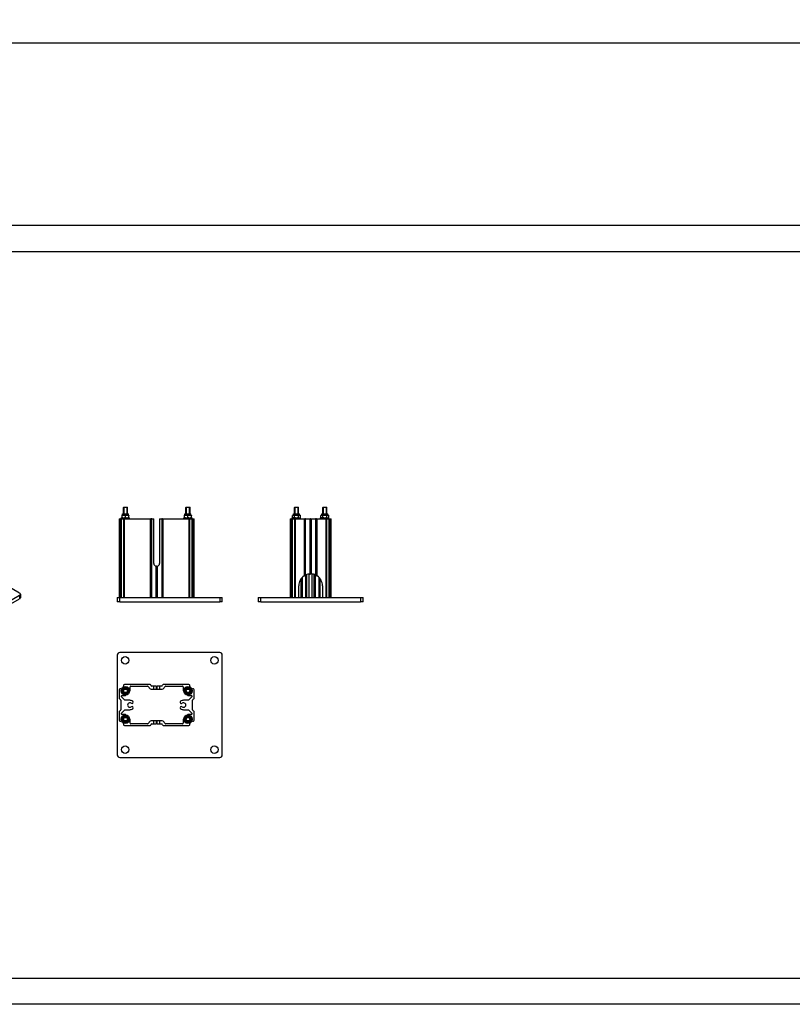
# Model space of a CAD drawing. Units: millimetres. Extents: x 9675 to 101067, y 1134 to 38967.
# Drawn here: x 22585 to 24057, y 1134 to 3008 of the extents above; entities that cross this region are included whole.
import ezdxf

# ---------------------------------------------------------------- set-up
doc = ezdxf.new("R2010")
doc.units = ezdxf.units.MM
doc.layers.add('SLT_tabelka', color=20, linetype='Continuous')
doc.layers.add('system', color=120, linetype='Continuous', lineweight=25)

msp = doc.modelspace()

# ---------------------------------------------------------------- linework, layer by layer
at = {"layer": 'SLT_tabelka'}
for points in [[(9675.1, 38967.4), (29775.1, 38967.4), (29775.1, 1133.8), (9675.1, 1133.8)], [(9725.1, 2964.3), (29725.1, 2964.3), (29725.1, 2616.4), (9725.1, 2616.4)], [(9725.1, 1183.8), (29725.1, 1183.8), (29725.1, 2566.4), (9725.1, 2566.4)]]:
    msp.add_lwpolyline(points, close=True, dxfattribs=at)
at = {"layer": 'system'}
for p, q in [((22780.7, 2065.2), (22780, 2064.8)), ((22780, 2064.2), (22780, 2064.8)), ((22780, 2060.7), (22780, 2064.2)), ((22780.7, 2067.7), (22792.3, 2067.7)), ((22780.7, 2065.2), (22780.7, 2067.7)), ((22780.7, 2065.2), (22792.3, 2065.2)), ((22783.1, 2080.1), (22782.5, 2079.4)), ((22790.5, 2079.4), (22782.5, 2079.4)), ((22782.5, 2067.7), (22782.5, 2079.4)), ((22790.5, 2079.4), (22782.5, 2079.4)), ((22783.1, 2080.1), (22789.8, 2080.1)), ((22783.2, 2079.4), (22783.2, 2067.7)), ((22786.5, 2060.7), (22786.5, 2064.2)), ((22789.7, 2067.7), (22789.7, 2079.4)), ((22789.8, 2080.1), (22790.5, 2079.4)), ((22790.5, 2067.7), (22790.5, 2079.4)), ((22792.3, 2065.2), (22792.3, 2067.7)), ((22792.3, 2065.2), (22793, 2064.8)), ((22793, 2064.8), (22793, 2064.2)), ((22793, 2060.7), (22793, 2064.2)), ((22899.7, 2065.2), (22899, 2064.8)), ((22899, 2064.2), (22899, 2064.8)), ((22899, 2060.7), (22899, 2064.2)), ((22899.7, 2067.7), (22911.3, 2067.7)), ((22899.7, 2065.2), (22899.7, 2067.7)), ((22899.7, 2065.2), (22911.3, 2065.2)), ((22902.1, 2080.1), (22901.5, 2079.4)), ((22909.5, 2079.4), (22901.5, 2079.4)), ((22901.5, 2067.7), (22901.5, 2079.4)), ((22909.5, 2079.4), (22901.5, 2079.4)), ((22902.1, 2080.1), (22908.8, 2080.1)), ((22902.2, 2079.4), (22902.2, 2067.7)), ((22905.5, 2060.7), (22905.5, 2064.2)), ((22908.7, 2067.7), (22908.7, 2079.4)), ((22908.8, 2080.1), (22909.5, 2079.4)), ((22909.5, 2067.7), (22909.5, 2079.4)), ((22911.3, 2065.2), (22911.3, 2067.7)), ((22911.3, 2065.2), (22912, 2064.8)), ((22912, 2064.8), (22912, 2064.2)), ((22912, 2060.7), (22912, 2064.2)), ((23106.4, 2065.2), (23104.7, 2064.2)), ((23104.7, 2060.7), (23104.7, 2064.2)), ((23106.4, 2067.7), (23118, 2067.7)), ((23106.4, 2065.2), (23106.4, 2067.7)), ((23106.4, 2065.2), (23118, 2065.2)), ((23108.8, 2080.1), (23108.2, 2079.4)), ((23116.2, 2079.4), (23108.2, 2079.4)), ((23108.2, 2067.7), (23108.2, 2079.4)), ((23116.2, 2079.4), (23108.2, 2079.4)), ((23108.5, 2060.7), (23108.5, 2064.2)), ((23108.8, 2080.1), (23115.6, 2080.1)), ((23109, 2079.4), (23109, 2067.7)), ((23115.5, 2067.7), (23115.5, 2079.4)), ((23115.6, 2080.1), (23116.2, 2079.4)), ((23116, 2060.7), (23116, 2064.2)), ((23116.2, 2067.7), (23116.2, 2079.4)), ((23118, 2065.2), (23118, 2067.7)), ((23118, 2065.2), (23119.7, 2064.2)), ((23119.7, 2060.7), (23119.7, 2064.2)), ((23160.4, 2065.2), (23158.7, 2064.2)), ((23158.7, 2060.7), (23158.7, 2064.2)), ((23160.4, 2067.7), (23172, 2067.7)), ((23160.4, 2065.2), (23160.4, 2067.7)), ((23160.4, 2065.2), (23172, 2065.2)), ((23162.8, 2080.1), (23162.2, 2079.4)), ((23170.2, 2079.4), (23162.2, 2079.4)), ((23162.2, 2067.7), (23162.2, 2079.4)), ((23170.2, 2079.4), (23162.2, 2079.4)), ((23162.5, 2060.7), (23162.5, 2064.2)), ((23162.8, 2080.1), (23169.6, 2080.1)), ((23163, 2079.4), (23163, 2067.7)), ((23169.5, 2067.7), (23169.5, 2079.4)), ((23169.6, 2080.1), (23170.2, 2079.4)), ((23170, 2060.7), (23170, 2064.2)), ((23170.2, 2067.7), (23170.2, 2079.4)), ((23172, 2065.2), (23172, 2067.7)), ((23172, 2065.2), (23173.7, 2064.2)), ((23173.7, 2060.7), (23173.7, 2064.2)), ((22774.5, 2058.1), (22774.5, 1908.1)), ((22774.5, 2058.1), (22776, 2058.1)), ((22776, 1908.1), (22776, 2058.1)), ((22776, 2058.1), (22777.8, 2058.1)), ((22778.9, 2058.1), (22777.8, 2058.1)), ((22777.8, 2058.1), (22777.8, 1908.1)), ((22778.5, 2059.7), (22794.5, 2059.7)), ((22778.5, 2058.1), (22778.5, 2059.7)), ((22778.9, 1908.1), (22778.9, 2058.1)), ((22778.9, 2058.1), (22782.5, 2058.1)), ((22780, 2060.1), (22780, 2060.7)), ((22780.7, 2059.7), (22780, 2060.1)), ((22783, 2058.1), (22782.5, 2058.1)), ((22782.5, 2058.1), (22782.5, 1908.1)), ((22783, 2058.1), (22784.5, 2058.1)), ((22783, 2058.1), (22783, 1908.1)), ((22784.5, 1908.1), (22784.5, 2058.1)), ((22784.5, 2058.1), (22833.5, 2058.1)), ((22792.3, 2059.7), (22793, 2060.1)), ((22793, 2060.7), (22793, 2060.1)), ((22794.5, 2058.1), (22794.5, 2059.7)), ((22833.5, 2058.1), (22835, 2058.1)), ((22833.5, 2058.1), (22833.5, 1908.1)), ((22836.5, 2058.1), (22835, 2058.1)), ((22835, 2058.1), (22835, 1908.1)), ((22836.5, 1908.1), (22836.5, 2058.1)), ((22836.5, 2058.1), (22840.5, 2058.1)), ((22840.5, 1973.1), (22840.5, 2058.1)), ((22851.5, 2058.1), (22851.5, 1973.1)), ((22851.5, 2058.1), (22855.5, 2058.1)), ((22857, 2058.1), (22855.5, 2058.1)), ((22855.5, 2058.1), (22855.5, 1908.1)), ((22857, 2058.1), (22858.5, 2058.1)), ((22857, 2058.1), (22857, 1908.1)), ((22858.5, 1908.1), (22858.5, 2058.1)), ((22858.5, 2058.1), (22907.5, 2058.1)), ((22897.5, 2059.7), (22913.5, 2059.7)), ((22897.5, 2058.1), (22897.5, 2059.7)), ((22899, 2060.1), (22899, 2060.7)), ((22899.7, 2059.7), (22899, 2060.1)), ((22907.5, 2058.1), (22909, 2058.1)), ((22907.5, 2058.1), (22907.5, 1908.1)), ((22909.4, 2058.1), (22909, 2058.1)), ((22909, 1908.1), (22909, 2058.1)), ((22909.4, 1908.1), (22909.4, 2058.1)), ((22909.4, 2058.1), (22913, 2058.1)), ((22911.3, 2059.7), (22912, 2060.1)), ((22912, 2060.7), (22912, 2060.1)), ((22914.1, 2058.1), (22913, 2058.1)), ((22913, 2058.1), (22913, 1908.1)), ((22913.5, 2058.1), (22913.5, 2059.7)), ((22914.1, 1908.1), (22914.1, 2058.1)), ((22914.1, 2058.1), (22916, 2058.1)), ((22916, 2058.1), (22917.5, 2058.1)), ((22916, 2058.1), (22916, 1908.1)), ((22917.5, 1908.1), (22917.5, 2058.1)), ((23100.2, 2058.1), (23101.7, 2058.1)), ((23100.2, 2058.1), (23100.2, 1908.1)), ((23101.7, 1908.1), (23101.7, 2058.1)), ((23101.7, 2058.1), (23103.6, 2058.1)), ((23104.7, 2058.1), (23103.6, 2058.1)), ((23103.6, 2058.1), (23103.6, 1908.1)), ((23104.2, 2059.7), (23120.2, 2059.7)), ((23104.2, 2058.1), (23104.2, 2059.7)), ((23106.4, 2059.7), (23104.7, 2060.7)), ((23104.7, 1908.1), (23104.7, 2058.1)), ((23104.7, 2058.1), (23108.3, 2058.1)), ((23108.7, 2058.1), (23108.3, 2058.1)), ((23108.3, 2058.1), (23108.3, 1908.1)), ((23108.7, 2058.1), (23110.2, 2058.1)), ((23108.7, 2058.1), (23108.7, 1908.1)), ((23110.2, 1908.1), (23110.2, 2058.1)), ((23110.2, 2058.1), (23126.7, 2058.1)), ((23118, 2059.7), (23119.7, 2060.7)), ((23120.2, 2058.1), (23120.2, 2059.7)), ((23126.7, 2058.1), (23126.7, 1949.3)), ((23126.7, 2058.1), (23128.2, 2058.1)), ((23129.7, 2058.1), (23128.2, 2058.1)), ((23128.2, 2058.1), (23128.2, 1950.2)), ((23129.7, 1951), (23129.7, 2058.1)), ((23129.7, 2058.1), (23138, 2058.1)), ((23138, 2058.1), (23138.4, 2058.1)), ((23138, 2058.1), (23138, 1953)), ((23138.4, 1953.1), (23138.4, 2058.1)), ((23138.4, 2058.1), (23138.9, 2058.1)), ((23139.6, 2058.1), (23138.9, 2058.1)), ((23138.9, 2058.1), (23138.9, 1953.1)), ((23139.6, 1953.1), (23139.6, 2058.1)), ((23139.6, 2058.1), (23140.1, 2058.1)), ((23140.1, 2058.1), (23140.4, 2058.1)), ((23140.1, 2058.1), (23140.1, 1953.1)), ((23140.4, 2058.1), (23148.7, 2058.1)), ((23140.4, 1953), (23140.4, 2058.1)), ((23150.2, 2058.1), (23148.7, 2058.1)), ((23148.7, 2058.1), (23148.7, 1951)), ((23150.2, 2058.1), (23151.7, 2058.1)), ((23150.2, 2058.1), (23150.2, 1950.2)), ((23151.7, 1949.3), (23151.7, 2058.1)), ((23151.7, 2058.1), (23168.2, 2058.1)), ((23158.2, 2059.7), (23174.2, 2059.7)), ((23158.2, 2058.1), (23158.2, 2059.7)), ((23160.4, 2059.7), (23158.7, 2060.7)), ((23168.2, 2058.1), (23168.2, 1908.1)), ((23168.2, 2058.1), (23169.7, 2058.1)), ((23170.2, 2058.1), (23169.7, 2058.1)), ((23169.7, 1908.1), (23169.7, 2058.1)), ((23170.2, 1908.1), (23170.2, 2058.1)), ((23170.2, 2058.1), (23173.8, 2058.1)), ((23172, 2059.7), (23173.7, 2060.7)), ((23174.8, 2058.1), (23173.8, 2058.1)), ((23173.8, 2058.1), (23173.8, 1908.1)), ((23174.2, 2058.1), (23174.2, 2059.7)), ((23174.8, 1908.1), (23174.8, 2058.1)), ((23174.8, 2058.1), (23176.7, 2058.1)), ((23176.7, 2058.1), (23178.2, 2058.1)), ((23176.7, 2058.1), (23176.7, 1908.1)), ((23178.2, 1908.1), (23178.2, 2058.1)), ((22844.7, 1968.1), (22844.7, 1908.1)), ((22845.1, 1908.1), (22845.1, 1968.1)), ((22845.6, 1968.1), (22845.5, 1968.1)), ((22846.3, 1968.1), (22845.6, 1968.1)), ((22845.6, 1968.1), (22845.6, 1908.1)), ((22846.5, 1968.1), (22846.3, 1968.1)), ((22846.3, 1908.1), (22846.3, 1968.1)), ((22846.8, 1968.1), (22846.8, 1908.1)), ((22847.2, 1908.1), (22847.2, 1968.1)), ((23130.2, 1908.1), (23130.2, 1951.2)), ((23132.2, 1908.1), (23132.2, 1951.9)), ((23136.5, 1908.1), (23136.5, 1952.9)), ((23142, 1908.1), (23142, 1952.9)), ((23146.2, 1908.1), (23146.2, 1951.9)), ((23148.2, 1908.1), (23148.2, 1951.2)), ((22585, 1916.5), (22536.3, 1944.6)), ((23121.2, 1908.1), (23121.2, 1944)), ((23123.7, 1908.1), (23123.7, 1946.9)), ((23154.7, 1946.9), (23154.7, 1908.1)), ((23157.3, 1908.1), (23157.3, 1944)), ((22450.7, 1834.9), (22585, 1912.4)), ((22585, 1912.4), (22585, 1905.9)), ((22586.5, 1914.5), (22586.5, 1907.9)), ((23116.7, 1908.1), (23116.7, 1930.6)), ((23161.7, 1930.6), (23161.7, 1908.1)), ((22450.7, 1828.3), (22585, 1905.9)), ((22771, 1908.1), (22776, 1908.1)), ((22771, 1908.1), (22771, 1900.1)), ((22776, 1900.1), (22771, 1900.1)), ((22776, 1900.1), (22776, 1908.1)), ((22776, 1908.1), (22966, 1908.1)), ((22776, 1900.1), (22966, 1900.1)), ((22966, 1908.1), (22971, 1908.1)), ((22966, 1908.1), (22966, 1900.1)), ((22971, 1900.1), (22966, 1900.1)), ((22971, 1900.1), (22971, 1908.1)), ((23039.2, 1908.1), (23044.2, 1908.1)), ((23039.2, 1908.1), (23039.2, 1900.1)), ((23044.2, 1900.1), (23039.2, 1900.1)), ((23044.2, 1900.1), (23044.2, 1908.1)), ((23044.2, 1908.1), (23234.2, 1908.1)), ((23044.2, 1900.1), (23234.2, 1900.1)), ((23234.2, 1908.1), (23239.2, 1908.1)), ((23234.2, 1908.1), (23234.2, 1900.1)), ((23239.2, 1900.1), (23234.2, 1900.1)), ((23239.2, 1900.1), (23239.2, 1908.1)), ((22966, 1803.6), (22776, 1803.6)), ((22771, 1798.6), (22771, 1608.6)), ((22971, 1608.6), (22971, 1798.6)), ((22774.5, 1732.6), (22774.5, 1716.1)), ((22777.8, 1734.1), (22776, 1734.1)), ((22782.5, 1738.2), (22778.9, 1734.5)), ((22783, 1741.1), (22783, 1739.2)), ((22833.5, 1742.6), (22784.5, 1742.6)), ((22795.4, 1731.3), (22795.4, 1738.1)), ((22796.9, 1739.6), (22828.3, 1739.6)), ((22829.4, 1739.2), (22834.5, 1734)), ((22835.6, 1733.6), (22840.5, 1733.6)), ((22840.5, 1739.6), (22836.5, 1739.6)), ((22844.7, 1739.6), (22840.5, 1739.6)), ((22840.5, 1733.6), (22840.5, 1739.6)), ((22840.5, 1733.6), (22845.5, 1733.6)), ((22845.5, 1739.1), (22845.1, 1739.5)), ((22845.5, 1733.6), (22845.5, 1739.1)), ((22845.5, 1739.1), (22845.6, 1739)), ((22846.5, 1733.6), (22845.5, 1733.6)), ((22846.3, 1739), (22846.5, 1739.1)), ((22846.8, 1739.5), (22846.5, 1739.1)), ((22846.5, 1739.1), (22846.5, 1733.6)), ((22846.5, 1733.6), (22851.5, 1733.6)), ((22851.5, 1739.6), (22847.2, 1739.6)), ((22855.5, 1739.6), (22851.5, 1739.6)), ((22851.5, 1739.6), (22851.5, 1733.6)), ((22851.5, 1733.6), (22856.3, 1733.6)), ((22857.4, 1734), (22862.5, 1739.2)), ((22907.5, 1742.6), (22858.5, 1742.6)), ((22863.6, 1739.6), (22895, 1739.6)), ((22896.5, 1738.1), (22896.5, 1731.3)), ((22909, 1739.2), (22909, 1741.1)), ((22913, 1734.5), (22909.4, 1738.2)), ((22916, 1734.1), (22914.1, 1734.1)), ((22917.5, 1716.1), (22917.5, 1732.6)), ((22777.5, 1713.1), (22777.5, 1704.8)), ((22785.5, 1712.6), (22779, 1719.1)), ((22780, 1721.6), (22785.7, 1721.6)), ((22794.7, 1712.6), (22785.5, 1712.6)), ((22906.5, 1712.6), (22897.3, 1712.6)), ((22906.2, 1721.6), (22911.9, 1721.6)), ((22912.9, 1719.1), (22906.5, 1712.6)), ((22914.5, 1704.8), (22914.5, 1713.1)), ((22774.5, 1691.1), (22774.5, 1674.6)), ((22777.5, 1702.4), (22777.5, 1694.1)), ((22777.6, 1704.5), (22778.1, 1704)), ((22778.1, 1703.2), (22777.6, 1702.7)), ((22779, 1688.1), (22785.5, 1694.6)), ((22785.5, 1694.6), (22794.7, 1694.6)), ((22897.3, 1694.6), (22906.5, 1694.6)), ((22906.5, 1694.6), (22912.9, 1688.1)), ((22913.8, 1704), (22914.3, 1704.5)), ((22914.3, 1702.7), (22913.8, 1703.2)), ((22914.5, 1694.1), (22914.5, 1702.4)), ((22917.5, 1674.6), (22917.5, 1691.1)), ((22776, 1673.1), (22777.8, 1673.1)), ((22778.9, 1672.7), (22782.5, 1669)), ((22785.7, 1685.6), (22780, 1685.6)), ((22795.4, 1669.1), (22795.4, 1675.9)), ((22834.5, 1673.2), (22829.4, 1668)), ((22840.5, 1673.6), (22835.6, 1673.6)), ((22845.5, 1673.6), (22840.5, 1673.6)), ((22840.5, 1667.6), (22840.5, 1673.6)), ((22845.5, 1668.1), (22845.5, 1673.6)), ((22845.5, 1673.6), (22846.5, 1673.6)), ((22851.5, 1673.6), (22846.5, 1673.6)), ((22846.5, 1673.6), (22846.5, 1668.1)), ((22856.3, 1673.6), (22851.5, 1673.6)), ((22851.5, 1673.6), (22851.5, 1667.6)), ((22862.5, 1668), (22857.4, 1673.2)), ((22896.5, 1675.9), (22896.5, 1669.1)), ((22911.9, 1685.6), (22906.2, 1685.6)), ((22909.4, 1669), (22913, 1672.7)), ((22914.1, 1673.1), (22916, 1673.1)), ((22783, 1668), (22783, 1666.1)), ((22784.5, 1664.6), (22833.5, 1664.6)), ((22828.3, 1667.6), (22796.9, 1667.6)), ((22836.5, 1667.6), (22840.5, 1667.6)), ((22840.5, 1667.6), (22844.7, 1667.6)), ((22845.1, 1667.7), (22845.5, 1668.1)), ((22845.6, 1668.2), (22845.5, 1668.1)), ((22846.5, 1668.1), (22846.3, 1668.2)), ((22846.5, 1668.1), (22846.8, 1667.7)), ((22847.2, 1667.6), (22851.5, 1667.6)), ((22851.5, 1667.6), (22855.5, 1667.6)), ((22858.5, 1664.6), (22907.5, 1664.6)), ((22895, 1667.6), (22863.6, 1667.6)), ((22909, 1666.1), (22909, 1668)), ((22776, 1603.6), (22966, 1603.6))]:
    msp.add_line(p, q, dxfattribs=at)
for centre, radius in [((22786, 1788.6), 7.1), ((22956, 1788.6), 7.1), ((22786.5, 1730.6), 8), ((22786.5, 1730.6), 5.8), ((22786.5, 1730.6), 4), ((22786.5, 1730.6), 3.38), ((22905.5, 1730.6), 8), ((22905.5, 1730.6), 5.8), ((22905.5, 1730.6), 4), ((22905.5, 1730.6), 3.38), ((22786.5, 1676.6), 8), ((22786.5, 1676.6), 5.8), ((22786.5, 1676.6), 4), ((22786.5, 1676.6), 3.38), ((22905.5, 1676.6), 8), ((22905.5, 1676.6), 5.8), ((22905.5, 1676.6), 4), ((22905.5, 1676.6), 3.38), ((22786, 1618.6), 7.1), ((22956, 1618.6), 7.1)]:
    msp.add_circle(centre, radius, dxfattribs=at)
for centre, radius, start, end in [((22845.5, 1973.1), 5, 180, 261.8699), ((22846.5, 1973.1), 5, 278.1301, 0), ((22845.5, 1973.1), 5, 265.9452, 270), ((22846.5, 1973.1), 5, 270, 274.0548), ((23139.2, 1930.6), 22.5, 93.0753, 114.975), ((23139.2, 1930.6), 22.5, 90.9004, 92.1741), ((23139.2, 1930.6), 22.5, 87.8259, 89.0996), ((23139.2, 1930.6), 22.5, 65.025, 86.9247), ((23139.2, 1930.6), 22.5, 123.749, 180), ((23139.2, 1930.6), 22.5, 0, 56.251), ((22776, 1798.6), 5, 90, 180), ((22966, 1798.6), 5, 0, 90), ((22776, 1732.6), 1.5, 90, 180), ((22777.8, 1735.6), 1.5, 270, 315), ((22781.5, 1739.2), 1.5, 315, 0), ((22784.5, 1741.1), 1.5, 90, 180), ((22793, 1731.3), 2.4, 303.894, 0), ((22796.9, 1738.1), 1.5, 90, 180), ((22828.3, 1738.1), 1.5, 45, 90), ((22833.5, 1741.1), 1.5, 0, 90), ((22835.6, 1735.1), 1.5, 225, 270), ((22836.5, 1741.1), 1.5, 180, 270), ((22846, 1739.3), 0.5, 225, 315), ((22855.5, 1741.1), 1.5, 270, 0), ((22856.3, 1735.1), 1.5, 270, 315), ((22858.5, 1741.1), 1.5, 90, 180), ((22863.6, 1738.1), 1.5, 90, 135), ((22895, 1738.1), 1.5, 0, 90), ((22898.9, 1731.3), 2.4, 180, 236.106), ((22907.5, 1741.1), 1.5, 0, 90), ((22910.5, 1739.2), 1.5, 180, 225), ((22914.1, 1735.6), 1.5, 225, 270), ((22916, 1732.6), 1.5, 0, 90), ((22776, 1716.1), 1.5, 180, 270), ((22776, 1713.1), 1.5, 0, 90), ((22780, 1720.1), 1.5, 90, 225), ((22785.7, 1724), 2.4, 270, 326.106), ((22794.7, 1703.6), 4.2, 51.2883, 308.7117), ((22794.7, 1703.6), 9, 51.2883, 90), ((22798.8, 1708.8), 2.4, 231.2883, 51.2883), ((22893.1, 1708.8), 2.4, 128.7117, 308.7117), ((22897.3, 1703.6), 9, 90, 128.7117), ((22897.3, 1703.6), 4.2, 231.2883, 128.7117), ((22906.2, 1724), 2.4, 213.894, 270), ((22911.9, 1720.1), 1.5, 315, 90), ((22916, 1713.1), 1.5, 90, 180), ((22916, 1716.1), 1.5, 270, 0), ((22776, 1691.1), 1.5, 90, 180), ((22776, 1694.1), 1.5, 270, 0), ((22778, 1704.8), 0.5, 180, 225), ((22778, 1702.4), 0.5, 135, 180), ((22777.7, 1703.6), 0.5, 315, 45), ((22780, 1687.1), 1.5, 135, 270), ((22794.7, 1703.6), 9, 270, 308.7117), ((22798.8, 1698.5), 2.4, 308.7117, 128.7117), ((22893.1, 1698.5), 2.4, 51.2883, 231.2883), ((22897.3, 1703.6), 9, 231.2883, 270), ((22911.9, 1687.1), 1.5, 270, 45), ((22914.2, 1703.6), 0.5, 135, 225), ((22914, 1704.8), 0.5, 315, 0), ((22914, 1702.4), 0.5, 0, 45), ((22916, 1694.1), 1.5, 180, 270), ((22916, 1691.1), 1.5, 0, 90), ((22776, 1674.6), 1.5, 180, 270), ((22777.8, 1671.6), 1.5, 45, 90), ((22781.5, 1668), 1.5, 0, 45), ((22785.7, 1683.2), 2.4, 33.894, 90), ((22793, 1675.9), 2.4, 0, 56.106), ((22796.9, 1669.1), 1.5, 180, 270), ((22835.6, 1672.1), 1.5, 90, 135), ((22846, 1667.9), 0.5, 45, 135), ((22856.3, 1672.1), 1.5, 45, 90), ((22895, 1669.1), 1.5, 270, 0), ((22898.9, 1675.9), 2.4, 123.894, 180), ((22906.2, 1683.2), 2.4, 90, 146.106), ((22910.5, 1668), 1.5, 135, 180), ((22914.1, 1671.6), 1.5, 90, 135), ((22916, 1674.6), 1.5, 270, 0), ((22784.5, 1666.1), 1.5, 180, 270), ((22828.3, 1669.1), 1.5, 270, 315), ((22833.5, 1666.1), 1.5, 270, 0), ((22836.5, 1666.1), 1.5, 90, 180), ((22855.5, 1666.1), 1.5, 0, 90), ((22858.5, 1666.1), 1.5, 180, 270), ((22863.6, 1669.1), 1.5, 225, 270), ((22907.5, 1666.1), 1.5, 270, 0), ((22776, 1608.6), 5, 180, 270), ((22966, 1608.6), 5, 270, 0)]:
    msp.add_arc(centre, radius, start, end, dxfattribs=at)
for centre, end_param in [((22581.5, 1914.5), 7.068583), ((22581.5, 1907.9), 6.283185)]:
    msp.add_ellipse(centre, major_axis=(5, 0), ratio=0.57735, start_param=5.497787, end_param=end_param, dxfattribs=at)
for points in [[(22786.5, 2064.2), (22783.2, 2065.3), (22780, 2064.2)], [(22793, 2064.2), (22789.7, 2065.3), (22786.5, 2064.2)], [(22905.5, 2064.2), (22902.2, 2065.3), (22899, 2064.2)], [(22912, 2064.2), (22908.7, 2065.3), (22905.5, 2064.2)], [(23108.5, 2064.2), (23106.6, 2065.3), (23104.7, 2064.2)], [(23116, 2064.2), (23112.2, 2065.3), (23108.5, 2064.2)], [(23119.7, 2064.2), (23117.9, 2065.3), (23116, 2064.2)], [(23162.5, 2064.2), (23160.6, 2065.3), (23158.7, 2064.2)], [(23170, 2064.2), (23166.2, 2065.3), (23162.5, 2064.2)], [(23173.7, 2064.2), (23171.9, 2065.3), (23170, 2064.2)], [(22780, 2060.7), (22783.2, 2059.6), (22786.5, 2060.7)], [(22786.5, 2060.7), (22789.7, 2059.6), (22793, 2060.7)], [(22899, 2060.7), (22902.2, 2059.6), (22905.5, 2060.7)], [(22905.5, 2060.7), (22908.7, 2059.6), (22912, 2060.7)], [(23104.7, 2060.7), (23106.6, 2059.6), (23108.5, 2060.7)], [(23108.5, 2060.7), (23112.2, 2059.6), (23116, 2060.7)], [(23116, 2060.7), (23117.9, 2059.6), (23119.7, 2060.7)], [(23158.7, 2060.7), (23160.6, 2059.6), (23162.5, 2060.7)], [(23162.5, 2060.7), (23166.2, 2059.6), (23170, 2060.7)], [(23170, 2060.7), (23171.9, 2059.6), (23173.7, 2060.7)], [(22780, 1734.4), (22783.2, 1736.2), (22786.5, 1738.1)], [(22780, 1726.8), (22780, 1730.6), (22780, 1734.4)], [(22786.5, 1723.1), (22783.2, 1725), (22780, 1726.8)], [(22786.5, 1738.1), (22789.7, 1736.2), (22793, 1734.4)], [(22793, 1726.8), (22789.7, 1725), (22786.5, 1723.1)], [(22793, 1734.4), (22793, 1730.6), (22793, 1726.8)], [(22899, 1734.4), (22902.2, 1736.2), (22905.5, 1738.1)], [(22899, 1726.8), (22899, 1730.6), (22899, 1734.4)], [(22905.5, 1723.1), (22902.2, 1725), (22899, 1726.8)], [(22905.5, 1738.1), (22908.7, 1736.2), (22912, 1734.4)], [(22912, 1726.8), (22908.7, 1725), (22905.5, 1723.1)], [(22912, 1734.4), (22912, 1730.6), (22912, 1726.8)], [(22780, 1680.4), (22783.2, 1682.2), (22786.5, 1684.1)], [(22780, 1672.8), (22780, 1676.6), (22780, 1680.4)], [(22786.5, 1669.1), (22783.2, 1671), (22780, 1672.8)], [(22786.5, 1684.1), (22789.7, 1682.2), (22793, 1680.4)], [(22793, 1672.8), (22789.7, 1671), (22786.5, 1669.1)], [(22793, 1680.4), (22793, 1676.6), (22793, 1672.8)], [(22899, 1680.4), (22902.2, 1682.2), (22905.5, 1684.1)], [(22899, 1672.8), (22899, 1676.6), (22899, 1680.4)], [(22905.5, 1669.1), (22902.2, 1671), (22899, 1672.8)], [(22905.5, 1684.1), (22908.7, 1682.2), (22912, 1680.4)], [(22912, 1672.8), (22908.7, 1671), (22905.5, 1669.1)], [(22912, 1680.4), (22912, 1676.6), (22912, 1672.8)]]:
    msp.add_rational_spline(points, [1, 1.15470053838, 1], degree=2, dxfattribs=at)
for points, knots in [([(22844.7, 1968.1), (22844.8, 1968.1), (22844.9, 1968.1), (22845, 1968.1), (22845.1, 1968.1), (22845.1, 1968.1)], [0.22757749, 0.22757749, 0.22757749, 0.22757749, 0.24652125, 0.24652125, 0.26543608, 0.26543608, 0.26543608, 0.26543608]), ([(22846.8, 1968.1), (22846.8, 1968.1), (22846.9, 1968.1), (22847, 1968.1), (22847.1, 1968.1), (22847.2, 1968.1)], [0.18924421, 0.18924421, 0.18924421, 0.18924421, 0.20817344, 0.20817344, 0.22710267, 0.22710267, 0.22710267, 0.22710267]), ([(23126.7, 1949.3), (23126.9, 1949.4), (23127.1, 1949.5), (23127.5, 1949.8), (23127.6, 1949.9), (23127.9, 1950), (23128, 1950.1), (23128.2, 1950.2), (23128.2, 1950.2), (23128.2, 1950.2)], [-0.2464644, -0.2464644, -0.2464644, -0.2464644, -0.1816715, -0.1816715, -0.1168786, -0.1168786, -0.0584393, -0.0584393, 0, 0, 0, 0]), ([(23128.2, 1950.2), (23128.2, 1950.2), (23128.3, 1950.2), (23128.4, 1950.3), (23128.5, 1950.4), (23128.8, 1950.5), (23128.9, 1950.6), (23129.3, 1950.8), (23129.5, 1950.9), (23129.7, 1951)], [0.4760123, 0.4760123, 0.4760123, 0.4760123, 0.5323895, 0.5323895, 0.5887666, 0.5887666, 0.6523377, 0.6523377, 0.7159087, 0.7159087, 0.7159087, 0.7159087]), ([(23138, 1953), (23138.1, 1953), (23138.1, 1953), (23138.3, 1953), (23138.3, 1953.1), (23138.4, 1953.1)], [0.22620239, 0.22620239, 0.22620239, 0.22620239, 0.24505307, 0.24505307, 0.26390376, 0.26390376, 0.26390376, 0.26390376]), ([(23138.9, 1953.1), (23138.9, 1953.1), (23139, 1953.1), (23139.1, 1953.1), (23139.2, 1953.1), (23139.3, 1953.1), (23139.4, 1953.1), (23139.5, 1953.1), (23139.5, 1953.1), (23139.6, 1953.1)], [0.18835, 0.18835, 0.18835, 0.18835, 0.207185, 0.207185, 0.22602, 0.22602, 0.244855, 0.244855, 0.26369, 0.26369, 0.26369, 0.26369]), ([(23140.1, 1953.1), (23140.1, 1953.1), (23140.2, 1953), (23140.3, 1953), (23140.4, 1953), (23140.4, 1953)], [0.03767374, 0.03767374, 0.03767374, 0.03767374, 0.05652442, 0.05652442, 0.07537511, 0.07537511, 0.07537511, 0.07537511]), ([(23148.7, 1951), (23148.9, 1950.9), (23149.1, 1950.8), (23149.5, 1950.6), (23149.7, 1950.5), (23149.9, 1950.4), (23150, 1950.3), (23150.2, 1950.2), (23150.2, 1950.2), (23150.2, 1950.2)], [-0.2398965, -0.2398965, -0.2398965, -0.2398965, -0.1763254, -0.1763254, -0.1127544, -0.1127544, -0.0563772, -0.0563772, 0, 0, 0, 0]), ([(23150.2, 1950.2), (23150.2, 1950.2), (23150.3, 1950.2), (23150.4, 1950.1), (23150.5, 1950), (23150.8, 1949.9), (23151, 1949.8), (23151.3, 1949.5), (23151.5, 1949.4), (23151.7, 1949.3)], [0.4996109, 0.4996109, 0.4996109, 0.4996109, 0.5580502, 0.5580502, 0.6164894, 0.6164894, 0.6812823, 0.6812823, 0.7460752, 0.7460752, 0.7460752, 0.7460752]), ([(22845.1, 1739.5), (22845.1, 1739.5), (22845, 1739.5), (22844.9, 1739.6), (22844.8, 1739.6), (22844.7, 1739.6)], [0.18924426, 0.18924426, 0.18924426, 0.18924426, 0.20815909, 0.20815909, 0.22710285, 0.22710285, 0.22710285, 0.22710285]), ([(22847.2, 1739.6), (22847.1, 1739.6), (22847, 1739.6), (22846.9, 1739.5), (22846.8, 1739.5), (22846.8, 1739.5)], [0.2275775, 0.2275775, 0.2275775, 0.2275775, 0.24650672, 0.24650672, 0.26543595, 0.26543595, 0.26543595, 0.26543595]), ([(22844.7, 1667.6), (22844.8, 1667.6), (22844.9, 1667.6), (22845, 1667.7), (22845.1, 1667.7), (22845.1, 1667.7)], [0.22757749, 0.22757749, 0.22757749, 0.22757749, 0.24652125, 0.24652125, 0.26543608, 0.26543608, 0.26543608, 0.26543608]), ([(22846.8, 1667.7), (22846.8, 1667.7), (22846.9, 1667.7), (22847, 1667.6), (22847.1, 1667.6), (22847.2, 1667.6)], [0.18924421, 0.18924421, 0.18924421, 0.18924421, 0.20817344, 0.20817344, 0.22710267, 0.22710267, 0.22710267, 0.22710267])]:
    msp.add_open_spline(points, degree=3, knots=knots, dxfattribs=at)

doc.saveas('drawing.dxf')
